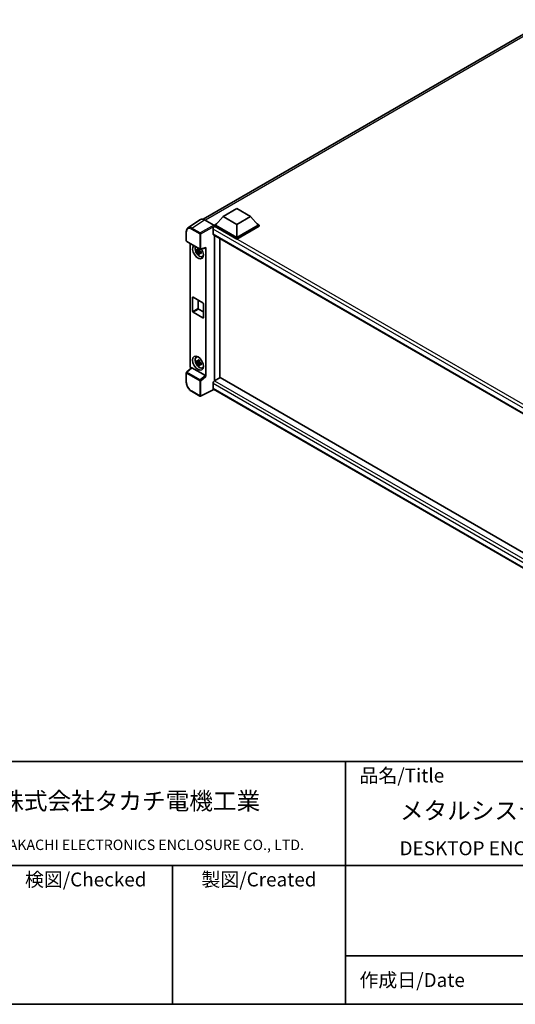
# Model space of a CAD drawing. Units: millimetres. Extents: x 1 to 10824, y -8 to 1397.
# Drawn here: x 715 to 930, y -8 to 418 of the extents above; entities that cross this region are included whole.
import ezdxf
from ezdxf.enums import TextEntityAlignment as Align

# ---------------------------------------------------------------- set-up
doc = ezdxf.new("R2010")
doc.units = ezdxf.units.MM
for name, color, linetype, lineweight in [('Border (ISO)', 7, 'Continuous', 35), ('Title (ISO)', 7, 'Continuous', 35), ('Visible (ISO)', 7, 'Continuous', 35), ('Visible Narrow (ISO)', 7, 'Continuous', 25)]:
    doc.layers.add(name, color=color, linetype=linetype, lineweight=lineweight)
doc.styles.add('Note Text (TK)', font='MS PGothic.ttf')
doc.styles.add('文字スタイル67', font='arial.ttf')

# ---------------------------------------------------------------- blocks, each defined once
blk = doc.blocks.new('図面枠 tk図枠')
at = {"layer": 'Border (ISO)'}
blk.add_line((14.5, 8), (405.5, 8), dxfattribs=at)
blk = doc.blocks.new('表題欄 tk表題欄')
at = {"layer": 'Title (ISO)'}
for p, q in [((74.71, 244.05), (255.71, 244.05)), ((149.71, 244.05), (149.71, 209.05)), ((74.71, 229.05), (230.71, 229.05)), ((124.71, 229.05), (124.71, 209.05)), ((149.71, 216.05), (230.71, 216.05)), ((255.71, 209.05), (74.71, 209.05))]:
    blk.add_line(p, q, dxfattribs=at)
at = {"layer": 'Title (ISO)', "color": 1, "char_height": 2, "line_spacing_factor": 1.5, "style": 'Note Text (TK)'}
for s, insert, attachment_point in [('\\fＭＳ Ｐゴシック|b0|i0;\\H2.0000;品名/Title', (151.71, 242.05), 4), ('\\fＭＳ Ｐゴシック|b0|i0;\\H2.0000;検図/Checked', (112.21, 227.05), 5), ('\\fＭＳ Ｐゴシック|b0|i0;\\H2.0000;製図/Created', (137.21, 227.05), 5), ('\\fＭＳ Ｐゴシック|b0|i0;\\H2.0000;作成日/Date', (151.71, 212.55), 4)]:
    blk.add_mtext(s, dxfattribs=dict(at, insert=insert, attachment_point=attachment_point))
at = {"layer": 'Title (ISO)', "color": 7, "attachment_point": 4, "line_spacing_factor": 1.5, "style": 'Note Text (TK)'}
for s, insert, char_height in [('株式会社タカチ電機工業', (99.87, 238.05), 2.5), ('\\fArial|b0|i0;\\H1.4986;TAKACHI ELECTRONICS ENCLOSURE CO., LTD.', (99.87, 232.05), 1.4986)]:
    blk.add_mtext(s, dxfattribs=dict(at, insert=insert, char_height=char_height))
at = {"layer": 'Title (ISO)', "color": 7}
for tag, p, height, style in [('<品名>_001', (157.54, 235.73), 2.5, 'Note Text (TK)'), ('<Title>_001', (157.49, 230.55), 2, '文字スタイル67'), ('<ページ_No.>_001', (237.95, 213.3), 2.5, 'Note Text (TK)'), ('<総ページ数>_001', (246.8, 213.3), 2.5, 'Note Text (TK)'), ('作成日_001', (175.62, 211.28), 2.5, 'Note Text (TK)')]:
    blk.add_attdef(tag, p, '', height=height, dxfattribs=dict(at, style=style))
at = {"layer": 'Title (ISO)', "color": 7, "style": 'Note Text (TK)'}
blk.add_attdef('<尺度>', text='', height=2.5, dxfattribs=at).set_placement((243.21, 223.55), align=Align.MIDDLE_CENTER)

msp = doc.modelspace()

# ---------------------------------------------------------------- linework, layer by layer
at = {"layer": 'Visible (ISO)'}
for p, q in [((794.602, 331.689), (944.0928, 417.9975)), ((803.2662, 332.8461), (799.9193, 329.0903)), ((803.2662, 332.8461), (809.1588, 336.2482)), ((809.1588, 329.4441), (803.2662, 332.8461)), ((809.1588, 336.2482), (815.0513, 332.8461)), ((815.0513, 332.8461), (809.1588, 329.4441)), ((815.0513, 332.8461), (818.3983, 329.0903)), ((793.4809, 331.5617), (788.0103, 327.9462)), ((795.2038, 331.4317), (799.2123, 329.1174)), ((799.4479, 329.0903), (800.4188, 329.6508)), ((799.4479, 328.7092), (799.4479, 329.0903)), ((809.1588, 323.4836), (799.4479, 329.0903)), ((799.4479, 328.7094), (799.4479, 328.5617)), ((799.5657, 328.6412), (799.4479, 328.7092)), ((809.1588, 323.1026), (799.4479, 328.7092)), ((809.1588, 323.7558), (799.9193, 329.0903)), ((809.1588, 329.4441), (809.1588, 323.7558)), ((818.3983, 329.0903), (809.1588, 323.7558)), ((818.8697, 329.0903), (809.1588, 323.4836)), ((818.8697, 328.7092), (809.1588, 323.1026)), ((817.8988, 329.6508), (818.8697, 329.0903)), ((818.8697, 328.7092), (818.8697, 329.0903)), ((787.2914, 322.2912), (787.2914, 326.3271)), ((798.8586, 327.4164), (798.8586, 325.3752)), ((799.0657, 324.9174), (956.3983, 234.0814)), ((799.4479, 324.6968), (799.4479, 261.7451)), ((787.4581, 322.0025), (793.1909, 318.6927)), ((788.9647, 267.9512), (788.9647, 321.1327)), ((801.8049, 263.1173), (801.8049, 323.336)), ((809.1588, 323.1026), (809.1588, 323.4836)), ((793.0713, 318.191), (791.8055, 317.925)), ((792.4155, 316.8684), (793.2787, 317.8316)), ((793.0235, 318.704), (792.6871, 318.5098)), ((792.6871, 317.7296), (793.2245, 318.0399)), ((793.0713, 318.5329), (793.0713, 318.678)), ((793.0713, 318.191), (793.0713, 318.264)), ((793.164, 318.1374), (793.0713, 318.191)), ((793.2787, 317.8316), (793.2787, 317.9387)), ((793.2787, 317.8316), (793.342, 317.7951)), ((793.6992, 317.5337), (793.3628, 317.3395)), ((793.4392, 318.6581), (795.6889, 319.2263)), ((793.5749, 317.6606), (793.7006, 317.5881)), ((794.2383, 315.5509), (794.7009, 315.7557)), ((795.7889, 263.5905), (795.7889, 319.3972)), ((790.0198, 291.8308), (790.0198, 297.8184)), ((790.2555, 297.9545), (794.4981, 295.505)), ((792.3768, 296.7298), (792.3768, 293.1916)), ((794.7338, 295.0968), (794.7338, 289.1091)), ((794.4981, 288.9731), (790.2555, 291.4225)), ((792.6125, 292.7834), (794.7338, 291.5586)), ((791.5759, 271.989), (791.9845, 272.2873)), ((793.0713, 270.0177), (791.8055, 269.7517)), ((792.4155, 268.6951), (793.2787, 269.6583)), ((793.0235, 270.5307), (792.6871, 270.3365)), ((792.6871, 269.5563), (793.2245, 269.8666)), ((793.0713, 270.3596), (793.0713, 270.5047)), ((793.0713, 270.0177), (793.0713, 270.0907)), ((793.164, 269.9641), (793.0713, 270.0177)), ((793.2787, 269.6583), (793.2787, 269.7654)), ((793.2787, 269.6583), (793.342, 269.6218)), ((793.6992, 269.3604), (793.3628, 269.1662)), ((793.5749, 269.4873), (793.7006, 269.4148)), ((787.2914, 261.1887), (787.2914, 265.2246)), ((789.4866, 267.4023), (787.3983, 265.4692)), ((795.5551, 264.004), (789.6699, 267.4018)), ((794.2383, 267.3776), (794.7009, 267.5824)), ((798.8586, 260.5998), (798.8586, 258.5586)), ((801.9227, 263.1854), (799.5657, 261.8245)), ((801.9227, 263.1854), (956.3133, 174.0479)), ((793.1909, 255.1422), (789.5781, 257.2281)), ((799.2438, 257.998), (793.5065, 255.1326)), ((954.1686, 168.5521), (799.0657, 258.1008))]:
    msp.add_line(p, q, dxfattribs=at)
for centre, start, end in [((787.6247, 322.2912), 180, 240), ((793.3576, 318.9813), 240, 284.173003), ((787.6247, 265.2246), 132.789481, 180), ((793.3576, 255.4309), 240, 296.538708)]:
    msp.add_arc(centre, 0.3333, start, end, dxfattribs=at)
for centre, major_axis, ratio, start_param, end_param in [((795.2066, 328.7067), (-1.6687, 2.8903), 0.5766475, 5.49839613, 6.31804944), ((799.5657, 327.8247), (-0.5, -0.866), 0.57735027, 3.92699082, 5.49778714), ((799.212, 328.8452), (-0.1667, 0.2887), 0.5780539, 3.9275998, 5.49717816), ((799.5657, 325.7834), (-0.5, -0.866), 0.57735027, 5.49778714, 6.28318531), ((792.3768, 317.5504), (1.6667, -2.8868), 0.57735027, 3.29297256, 7.94489041), ((792.9896, 317.9043), (-1.3338, 2.3101), 0.57735027, 0.35706869, 3.53279276), ((792.7027, 317.7386), (-0.5218, 0.9038), 0.57735027, 5.97330265, 6.59306797), ((792.7027, 317.7386), (-0.5218, 0.9038), 0.57735027, 1.26091366, 1.88067899), ((792.7027, 317.7386), (0.5218, -0.9038), 0.57735027, 1.26091366, 1.88067899), ((792.7027, 317.7386), (0.5218, -0.9038), 0.57735027, 5.97330265, 6.59306797), ((793.791, 318.3669), (1.6667, -2.8868), 0.57735027, 5.62163033, 5.84503628), ((795.553, 319.5358), (-0.1623, 0.2992), 0.5718249, 2.9967698, 3.95327169), ((790.2555, 297.6824), (-0.1667, 0.2887), 0.57735027, 5.49778714, 7.06858347), ((794.4981, 295.2329), (0.1667, -0.2887), 0.57735027, 0.78539816, 2.35619449), ((790.2555, 291.6947), (-0.1667, 0.2887), 0.57735027, 0.78539816, 2.35619449), ((792.6125, 293.0555), (0.1667, -0.2887), 0.57735027, 3.92699082, 5.49778714), ((794.4981, 289.2452), (0.1667, -0.2887), 0.57735027, 5.49778714, 7.06858347), ((792.9896, 269.731), (-1.3338, 2.3101), 0.57735027, 5.8919852, 9.81597807), ((793.791, 270.1936), (1.6667, -2.8868), 0.57735027, 3.57974168, 3.80314763), ((792.7027, 269.5653), (-0.5218, 0.9038), 0.57735027, 5.97330265, 6.59306797), ((792.7027, 269.5653), (-0.5218, 0.9038), 0.57735027, 1.26091366, 1.88067899), ((792.7027, 269.5653), (0.5218, -0.9038), 0.57735027, 1.26091366, 1.88067899), ((792.7027, 269.5653), (0.5218, -0.9038), 0.57735027, 5.97330265, 6.59306797), ((789.4364, 267.6795), (-0.3333, 0.5774), 0.5780539, 0.78600715, 2.07195873), ((789.672, 267.1197), (0.1623, -0.2992), 0.5718249, 2.39113693, 3.28641551), ((793.791, 270.1936), (1.6667, -2.8868), 0.57735027, 5.62163033, 5.84503628), ((795.553, 263.7242), (0.1607, -0.2968), 0.58179756, 0.82141755, 2.38355232), ((799.5657, 261.008), (-0.5, -0.866), 0.57735027, 3.92699082, 5.49778714), ((799.5657, 258.9668), (-0.5, -0.866), 0.57735027, 5.49778714, 6.28318531)]:
    msp.add_ellipse(centre, major_axis=major_axis, ratio=ratio, start_param=start_param, end_param=end_param, dxfattribs=at)
msp.add_ellipse((792.3768, 269.3771), major_axis=(1.6667, -2.8868), ratio=0.57735027, dxfattribs=at)
for points, knots in [([(787.2914, 326.3271), (787.2914, 326.464), (787.3003, 326.5975), (787.3367, 326.855), (787.3643, 326.9791), (787.4392, 327.2153), (787.4865, 327.3274), (787.6018, 327.5363), (787.6698, 327.633), (787.8259, 327.8061), (787.914, 327.8825), (788.0103, 327.9462)], [-0.784789176, -0.784789176, -0.784789176, -0.784789176, -0.634804167, -0.634804167, -0.484819157, -0.484819157, -0.334834148, -0.334834148, -0.184849139, -0.184849139, -0.03486413, -0.03486413, -0.03486413, -0.03486413]), ([(791.8055, 317.925), (791.7947, 318.057), (791.7896, 318.1885), (791.7896, 318.4349), (791.7947, 318.5686), (791.8055, 318.7052)], [4.331071921, 4.331071921, 4.331071921, 4.331071921, 4.398975087, 4.398975087, 4.466878254, 4.466878254, 4.466878254, 4.466878254]), ([(791.8055, 318.7052), (791.8646, 318.6546), (791.9247, 318.6047), (792.0059, 318.5396), (792.0262, 318.5235), (792.0466, 318.5075)], [4.4863158772, 4.4863158772, 4.4863158772, 4.4863158772, 4.5307133937, 4.5307133937, 4.5453911286, 4.5453911286, 4.5453911286, 4.5453911286]), ([(792.0466, 317.7273), (792.0262, 317.7433), (792.0059, 317.7594), (791.9247, 317.8245), (791.8646, 317.8744), (791.8055, 317.925)], [4.8174915459, 4.8174915459, 4.8174915459, 4.8174915459, 4.8321692807, 4.8321692807, 4.8765667973, 4.8765667973, 4.8765667973, 4.8765667973]), ([(792.3649, 318.6913), (792.3685, 318.7211), (792.3723, 318.7511), (792.3881, 318.8723), (792.4012, 318.9644), (792.4155, 319.0574)], [4.8174915459, 4.8174915459, 4.8174915459, 4.8174915459, 4.8321692807, 4.8321692807, 4.8765667973, 4.8765667973, 4.8765667973, 4.8765667973]), ([(792.4155, 316.8684), (792.4012, 316.9449), (792.3881, 317.0219), (792.3723, 317.1248), (792.3685, 317.1504), (792.3649, 317.1761)], [4.4863158772, 4.4863158772, 4.4863158772, 4.4863158772, 4.5307133937, 4.5307133937, 4.5453911286, 4.5453911286, 4.5453911286, 4.5453911286]), ([(792.4155, 319.0574), (792.5244, 318.9899), (792.6358, 318.9235), (792.8492, 318.8003), (792.9674, 318.7341), (793.0912, 318.6673)], [4.331071921, 4.331071921, 4.331071921, 4.331071921, 4.398975087, 4.398975087, 4.466878254, 4.466878254, 4.466878254, 4.466878254]), ([(793.0912, 316.4783), (792.9674, 316.5372), (792.8492, 316.5997), (792.6358, 316.7229), (792.5244, 316.793), (792.4155, 316.8684)], [4.331071921, 4.331071921, 4.331071921, 4.331071921, 4.398975087, 4.398975087, 4.466878254, 4.466878254, 4.466878254, 4.466878254]), ([(793.0912, 318.6673), (793.0769, 318.5743), (793.0638, 318.4822), (793.048, 318.361), (793.0442, 318.331), (793.0405, 318.3011)], [4.4863158772, 4.4863158772, 4.4863158772, 4.4863158772, 4.5307133937, 4.5307133937, 4.5453911286, 4.5453911286, 4.5453911286, 4.5453911286]), ([(793.0405, 316.786), (793.0442, 316.7603), (793.048, 316.7347), (793.0638, 316.6318), (793.0769, 316.5548), (793.0912, 316.4783)], [4.8174915459, 4.8174915459, 4.8174915459, 4.8174915459, 4.8321692807, 4.8321692807, 4.8765667973, 4.8765667973, 4.8765667973, 4.8765667973]), ([(793.3588, 317.7499), (793.3865, 317.7381), (793.4144, 317.7264), (793.5272, 317.6795), (793.6135, 317.6448), (793.7012, 317.6107)], [4.8174915459, 4.8174915459, 4.8174915459, 4.8174915459, 4.8321692807, 4.8321692807, 4.8765667973, 4.8765667973, 4.8765667973, 4.8765667973]), ([(793.7012, 316.8305), (793.6135, 316.8646), (793.5272, 316.8993), (793.4144, 316.9462), (793.3865, 316.9579), (793.3588, 316.9697)], [4.4863158772, 4.4863158772, 4.4863158772, 4.4863158772, 4.5307133937, 4.5307133937, 4.5453911286, 4.5453911286, 4.5453911286, 4.5453911286]), ([(793.7012, 317.6107), (793.6972, 317.4701), (793.6954, 317.3346), (793.6954, 317.0882), (793.6972, 316.9586), (793.7012, 316.8305)], [4.331071921, 4.331071921, 4.331071921, 4.331071921, 4.398975087, 4.398975087, 4.466878254, 4.466878254, 4.466878254, 4.466878254]), ([(791.8055, 269.7517), (791.7947, 269.8837), (791.7896, 270.0152), (791.7896, 270.2616), (791.7947, 270.3953), (791.8055, 270.5319)], [4.331071921, 4.331071921, 4.331071921, 4.331071921, 4.398975087, 4.398975087, 4.466878254, 4.466878254, 4.466878254, 4.466878254]), ([(791.8055, 270.5319), (791.8646, 270.4813), (791.9247, 270.4314), (792.0059, 270.3663), (792.0262, 270.3502), (792.0466, 270.3342)], [4.4863158772, 4.4863158772, 4.4863158772, 4.4863158772, 4.5307133937, 4.5307133937, 4.5453911286, 4.5453911286, 4.5453911286, 4.5453911286]), ([(792.0466, 269.554), (792.0262, 269.57), (792.0059, 269.5861), (791.9247, 269.6512), (791.8646, 269.7011), (791.8055, 269.7517)], [4.8174915459, 4.8174915459, 4.8174915459, 4.8174915459, 4.8321692807, 4.8321692807, 4.8765667973, 4.8765667973, 4.8765667973, 4.8765667973]), ([(792.3649, 270.518), (792.3685, 270.5478), (792.3723, 270.5778), (792.3881, 270.699), (792.4012, 270.7911), (792.4155, 270.8841)], [4.8174915459, 4.8174915459, 4.8174915459, 4.8174915459, 4.8321692807, 4.8321692807, 4.8765667973, 4.8765667973, 4.8765667973, 4.8765667973]), ([(792.4155, 268.6951), (792.4012, 268.7716), (792.3881, 268.8486), (792.3723, 268.9515), (792.3685, 268.9771), (792.3649, 269.0028)], [4.4863158772, 4.4863158772, 4.4863158772, 4.4863158772, 4.5307133937, 4.5307133937, 4.5453911286, 4.5453911286, 4.5453911286, 4.5453911286]), ([(792.4155, 270.8841), (792.5244, 270.8166), (792.6358, 270.7502), (792.8492, 270.627), (792.9674, 270.5608), (793.0912, 270.494)], [4.331071921, 4.331071921, 4.331071921, 4.331071921, 4.398975087, 4.398975087, 4.466878254, 4.466878254, 4.466878254, 4.466878254]), ([(793.0912, 268.305), (792.9674, 268.3639), (792.8492, 268.4264), (792.6358, 268.5496), (792.5244, 268.6197), (792.4155, 268.6951)], [4.331071921, 4.331071921, 4.331071921, 4.331071921, 4.398975087, 4.398975087, 4.466878254, 4.466878254, 4.466878254, 4.466878254]), ([(793.0912, 270.494), (793.0769, 270.401), (793.0638, 270.3089), (793.048, 270.1877), (793.0442, 270.1577), (793.0405, 270.1278)], [4.4863158772, 4.4863158772, 4.4863158772, 4.4863158772, 4.5307133937, 4.5307133937, 4.5453911286, 4.5453911286, 4.5453911286, 4.5453911286]), ([(793.0405, 268.6127), (793.0442, 268.587), (793.048, 268.5614), (793.0638, 268.4585), (793.0769, 268.3815), (793.0912, 268.305)], [4.8174915459, 4.8174915459, 4.8174915459, 4.8174915459, 4.8321692807, 4.8321692807, 4.8765667973, 4.8765667973, 4.8765667973, 4.8765667973]), ([(793.3588, 269.5766), (793.3865, 269.5648), (793.4144, 269.5531), (793.5272, 269.5062), (793.6135, 269.4715), (793.7012, 269.4374)], [4.8174915459, 4.8174915459, 4.8174915459, 4.8174915459, 4.8321692807, 4.8321692807, 4.8765667973, 4.8765667973, 4.8765667973, 4.8765667973]), ([(793.7012, 268.6572), (793.6135, 268.6913), (793.5272, 268.726), (793.4144, 268.7729), (793.3865, 268.7846), (793.3588, 268.7964)], [4.4863158772, 4.4863158772, 4.4863158772, 4.4863158772, 4.5307133937, 4.5307133937, 4.5453911286, 4.5453911286, 4.5453911286, 4.5453911286]), ([(793.7012, 269.4374), (793.6972, 269.2968), (793.6954, 269.1613), (793.6954, 268.9149), (793.6972, 268.7853), (793.7012, 268.6572)], [4.331071921, 4.331071921, 4.331071921, 4.331071921, 4.398975087, 4.398975087, 4.466878254, 4.466878254, 4.466878254, 4.466878254]), ([(789.5781, 257.2281), (789.454, 257.2997), (789.3314, 257.3818), (789.0912, 257.5643), (788.9736, 257.6649), (788.7455, 257.8821), (788.635, 257.9988), (788.4232, 258.2457), (788.3219, 258.3759), (788.1304, 258.647), (788.0404, 258.7878), (787.8733, 259.0771), (787.7964, 259.2256), (787.6573, 259.5269), (787.5952, 259.6798), (787.4873, 259.9867), (787.4415, 260.1407), (787.3674, 260.4468), (787.3391, 260.5989), (787.3011, 260.8982), (787.2914, 261.0454), (787.2914, 261.1887)], [-0.78478918, -0.78478918, -0.78478918, -0.78478918, -0.62783134, -0.62783134, -0.47087351, -0.47087351, -0.31391567, -0.31391567, -0.15695784, -0.15695784, 0, 0, 0.15695784, 0.15695784, 0.31391567, 0.31391567, 0.47087351, 0.47087351, 0.62783134, 0.62783134, 0.78478918, 0.78478918, 0.78478918, 0.78478918])]:
    msp.add_open_spline(points, degree=3, knots=knots, dxfattribs=at)
for points, weights in [([(792.6871, 318.5098), (792.4525, 318.5188), (792.0466, 318.5075)], [1.35956394726, 1.22656475141, 1.03074466748]), ([(792.0466, 317.7273), (792.4525, 317.7386), (792.6871, 317.7296)], [1.03074466748, 1.22656475141, 1.35956394726]), ([(792.3649, 318.6913), (792.5776, 318.591), (792.6871, 318.5098)], [1.03074466748, 1.22656475141, 1.35956394726]), ([(792.6871, 317.7296), (792.5776, 317.5219), (792.3649, 317.1761)], [1.35956394726, 1.22656475141, 1.03074466748]), ([(793.0405, 316.786), (793.2532, 317.1318), (793.3628, 317.3395)], [1.03074466748, 1.22656475141, 1.35956394726]), ([(793.3628, 317.3395), (793.3783, 317.204), (793.3588, 316.9697)], [1.35956394726, 1.22656475141, 1.03074466748]), ([(792.6871, 270.3365), (792.4525, 270.3455), (792.0466, 270.3342)], [1.35956394726, 1.22656475141, 1.03074466748]), ([(792.0466, 269.554), (792.4525, 269.5653), (792.6871, 269.5563)], [1.03074466748, 1.22656475141, 1.35956394726]), ([(792.3649, 270.518), (792.5776, 270.4177), (792.6871, 270.3365)], [1.03074466748, 1.22656475141, 1.35956394726]), ([(792.6871, 269.5563), (792.5776, 269.3486), (792.3649, 269.0028)], [1.35956394726, 1.22656475141, 1.03074466748]), ([(793.0405, 268.6127), (793.2532, 268.9585), (793.3628, 269.1662)], [1.03074466748, 1.22656475141, 1.35956394726]), ([(793.3628, 269.1662), (793.3783, 269.0307), (793.3588, 268.7964)], [1.35956394726, 1.22656475141, 1.03074466748])]:
    msp.add_rational_spline(points, weights, degree=2, dxfattribs=at)
at = {"layer": 'Visible Narrow (ISO)'}
for p, q in [((945.1809, 417.6111), (795.5588, 331.2268)), ((789.7365, 327.8183), (795.2038, 331.4317)), ((799.2123, 329.1174), (793.3494, 325.7324)), ((793.5849, 325.3244), (799.4479, 328.7094)), ((959.6075, 236.241), (799.5657, 328.6412)), ((787.389, 322.1551), (787.389, 326.191)), ((789.509, 327.415), (793.1219, 325.3291)), ((793.3494, 325.7324), (789.7365, 327.8183)), ((793.1219, 325.3291), (793.1219, 318.8452)), ((793.5849, 318.8406), (793.5849, 325.3244)), ((958.3199, 235.3514), (798.8586, 327.4164)), ((798.8586, 325.3752), (956.6715, 234.2619)), ((793.1219, 318.8452), (787.389, 322.1551)), ((795.7889, 319.3972), (793.5849, 318.8406)), ((790.0198, 297.8184), (790.2555, 297.9545)), ((790.0198, 291.8308), (792.3768, 293.1916)), ((790.2555, 291.4225), (792.6125, 292.7834)), ((794.4981, 288.9731), (794.7338, 289.1091)), ((787.389, 261.0526), (787.389, 265.0885)), ((787.389, 265.0885), (793.1219, 261.7786)), ((787.5662, 265.4545), (789.6699, 267.4018)), ((793.2991, 262.1446), (787.5662, 265.4545)), ((793.1219, 261.7786), (793.1219, 255.2948)), ((795.5551, 264.004), (793.2991, 262.1446)), ((793.5849, 261.774), (795.7889, 263.5905)), ((793.5849, 255.2901), (793.5849, 261.774)), ((955.438, 170.1987), (798.8586, 260.5998)), ((799.5657, 261.8245), (956.3133, 171.3263)), ((793.1219, 255.2948), (789.509, 257.3807)), ((799.1339, 258.0614), (793.5849, 255.2901)), ((798.8586, 258.5586), (954.1688, 168.8902))]:
    msp.add_line(p, q, dxfattribs=at)
for centre, major_axis, ratio, start_param, end_param in [((789.5116, 324.9625), (-1.5018, 2.6012), 0.5766475, 5.49839613, 7.06797448), ((789.7473, 325.0986), (-1.6857, 2.8795), 0.57677384, 5.49491862, 6.31457193), ((787.6247, 326.3271), (-0.3333, 0), 0.57735027, 0, 0.78539816), ((789.7448, 327.5511), (0.1667, 0.2887), 0.57735027, 0.82030475, 2.35619449), ((793.3576, 325.4652), (0.1667, 0.2887), 0.57735027, 0.82030475, 2.35619449), ((793.3576, 325.4652), (-0.3333, 0), 0.57735027, 0.78539816, 2.32128791), ((793.3576, 325.4652), (-0.1667, 0.2887), 0.53637355, 3.9275998, 5.49717816), ((787.6247, 322.2912), (-0.3333, 0), 0.57735027, 0, 0.78539816), ((787.6247, 322.2912), (-0.1667, -0.2887), 0.57735027, 5.49778714, 6.28318531), ((793.3576, 318.9813), (0.3333, 0), 0.57735027, 3.92699082, 5.46288056), ((793.3576, 318.9813), (-0.1667, -0.2887), 0.57735027, 5.49778714, 6.28318531), ((793.3576, 318.9813), (0.0816, -0.3232), 0.68265399, 0, 0.9565019), ((787.6247, 265.2246), (-0.3333, 0), 0.57735027, 0, 0.78539816), ((787.6247, 265.2246), (-0.1667, -0.2887), 0.57735027, 4.17779463, 5.49778714), ((787.6247, 265.2246), (-0.2264, 0.2446), 0.43528024, 5.38790672, 6.28318531), ((787.6247, 261.1887), (-0.3333, 0), 0.57735027, 0, 0.78539816), ((789.5116, 259.8301), (-1.5, 2.5981), 0.5780539, 0.78600715, 2.3555855), ((793.3576, 261.9147), (0.1667, 0.2887), 0.57735027, 1.03620198, 2.35619449), ((793.3576, 261.9147), (-0.3333, 0), 0.57735027, 0.78539816, 2.32128791), ((793.3576, 261.9147), (-0.212, 0.2572), 0.39624112, 3.84968252, 5.41181729), ((789.7448, 257.5167), (-0.1667, -0.2887), 0.57735027, 5.49778714, 6.28318531), ((793.3576, 255.4309), (-0.1667, -0.2887), 0.57735027, 5.49778714, 6.28318531), ((793.3576, 255.4309), (0.3333, 0), 0.57735027, 3.92699082, 5.46288056), ((793.3576, 255.4309), (0.1489, -0.2982), 0.5766475, 0, 0.81965331)]:
    msp.add_ellipse(centre, major_axis=major_axis, ratio=ratio, start_param=start_param, end_param=end_param, dxfattribs=at)

# ---------------------------------------------------------------- block references
at = {"xscale": 3, "yscale": 3, "zscale": 3}
msp.add_blockref('図面枠 tk図枠', (-42.2476, -31.9488), dxfattribs=at)
ref = msp.add_blockref('表題欄 tk表題欄', (407.126, -635.107), dxfattribs=dict(xscale=3, yscale=3, zscale=3))
ref.add_attrib('<品名>_001', 'メタルシステムケース', (879.7411, 72.0881), dxfattribs={"layer": 'Title (ISO)', "color": 7, "height": 7.5, "style": 'Note Text (TK)'})
ref.add_attrib('<Title>_001', 'DESKTOP ENCLOSURE', (879.6058, 56.5491), dxfattribs={"layer": 'Title (ISO)', "color": 7, "height": 6, "style": '文字スタイル67'})

doc.saveas('drawing.dxf')
